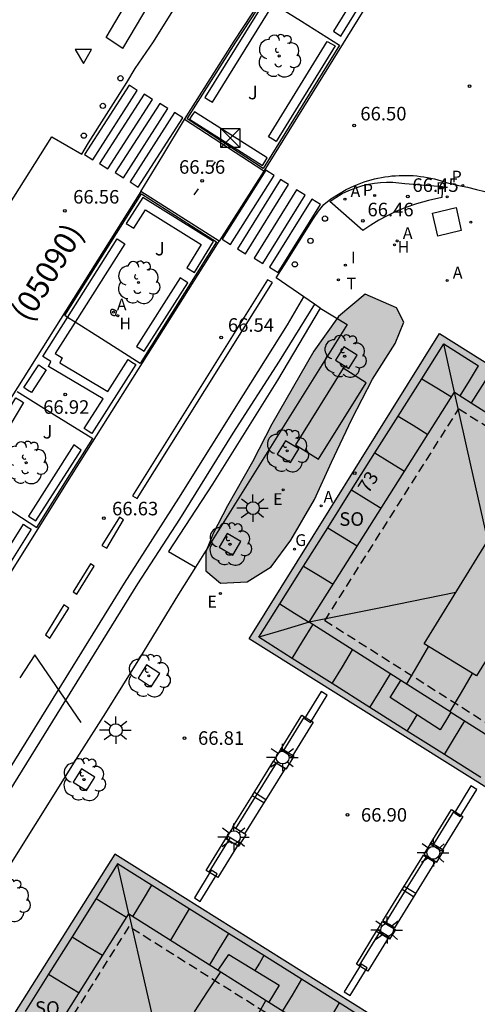
# Model space of a CAD drawing. Units: millimetres. Extents: x 584493 to 584845, y 4796289 to 4796541.
# Drawn here: x 584778 to 584803, y 4796378 to 4796432 of the extents above; entities that cross this region are included whole.
import ezdxf
from ezdxf.enums import TextEntityAlignment as Align

# ---------------------------------------------------------------- set-up
doc = ezdxf.new("R2010")
doc.units = ezdxf.units.MM
doc.linetypes.add('TRAZOS_NORMALES', pattern=[0.75, 0.5, -0.25])
for name, color, linetype in [('020204', 9, 'Continuous'), ('020308', 9, 'Continuous'), ('060108', 9, 'Continuous'), ('060113', 4, 'Continuous'), ('060130', 9, 'Continuous'), ('070114', 9, 'Continuous'), ('080104', 9, 'TRAZOS_NORMALES'), ('080106', 1, 'Continuous'), ('080109', 9, 'Continuous'), ('080110', 9, 'Continuous'), ('080125', 6, 'Continuous'), ('080202', 9, 'Continuous'), ('080302', 9, 'Continuous'), ('080308', 9, 'Continuous'), ('080315', 9, 'Continuous'), ('090103', 9, 'Continuous'), ('090106', 9, 'Continuous'), ('090116', 9, 'Continuous'), ('090202', 1, 'Continuous'), ('090203', 9, 'Continuous'), ('100101', 9, 'Continuous'), ('100105', 3, 'Continuous'), ('100106', 63, 'Continuous'), ('100107', 3, 'Continuous'), ('100112', 9, 'Continuous'), ('100116', 71, 'Continuous'), ('100202', 3, 'Continuous'), ('100302', 7, 'Continuous'), ('200204', 4, 'Continuous'), ('200205', 4, 'Continuous'), ('200304', 4, 'Continuous'), ('200305', 4, 'Continuous'), ('210102', 4, 'Continuous'), ('210203', 4, 'Continuous'), ('210205', 4, 'Continuous'), ('210303', 4, 'Continuous'), ('210305', 4, 'Continuous'), ('220205', 1, 'Continuous'), ('220305', 1, 'Continuous'), ('230204', 9, 'Continuous'), ('230304', 9, 'Continuous'), ('240205', 1, 'Continuous'), ('240305', 1, 'Continuous'), ('250206', 9, 'Continuous'), ('260101', 9, 'Continuous'), ('260103', 9, 'Continuous'), ('260202', 9, 'Continuous'), ('260205', 9, 'Continuous'), ('270204', 9, 'Continuous'), ('270304', 9, 'Continuous'), ('990501', 21, 'Continuous'), ('990504', 63, 'Continuous')]:
    doc.layers.add(name, color=color, linetype=linetype)
doc.layers.add('080111', color=7, linetype='Continuous', lineweight=30)
doc.styles.add('ARIAL', font='ARIAL.TTF', dxfattribs={"height": 1})
doc.styles.add('ARIALI', font='ARIALI.TTF', dxfattribs={"height": 1})
doc.styles.add('ROMANS', font='romans__.ttf', dxfattribs={"height": 1})

# ---------------------------------------------------------------- blocks, each defined once
blk = doc.blocks.new('COTAPU')
blk.add_circle((0, 0), 0.075)
blk = doc.blocks.new('HUEPIV')
blk.add_circle((0, 0), 0.145)
blk = doc.blocks.new('PLUVI3')
blk.add_circle((0, 0), 0.055)
blk = doc.blocks.new('ARBOL')
blk.add_circle((0, 0), 0.0587)
for centre, radius, start, end in [((-0.28, 0.855), 0.3, 359.2878, 173.6078), ((0.097, 0.97), 0.21, 23.1565, 160.4665), ((0.438, 0.881), 0.24, 301.578, 139.328), ((-0.564, 0.381), 0.532, 92.28, 254.58), ((0.656, 0.288), 0.443, 319.8556, 114.7656), ((-0.091, 0.321), 0.12, 119.14, 310.56), ((0.819, -0.249), 0.383, 235.5275, 62.0275), ((-0.556, -0.339), 0.555, 142.64, 266.54), ((-0.039, -0.384), 0.21, 189.64, 323.88), ((-0.301, -0.676), 0.45, 213.78, 295.32), ((0.299, -0.624), 0.532, 224.67, 0.24)]:
    blk.add_arc(centre, radius, start, end)
blk = doc.blocks.new('ABAS')
blk.add_circle((0, 0), 0.055)
blk = doc.blocks.new('BUZON')
for p, q in [((-0.525, 0.525), (0.525, -0.525)), ((0.525, 0.525), (-0.525, -0.525))]:
    blk.add_line(p, q)
blk.add_lwpolyline([(-0.525, 0.525), (0.525, 0.525), (0.525, -0.525), (-0.525, -0.525)], close=True)
blk = doc.blocks.new('BANCO')
blk.add_line((1.125, 0.1875), (-1.125, 0.1875))
blk.add_lwpolyline([(1.125, 0.75), (1.125, 0), (-1.125, 0), (-1.125, 0.75)], close=True)
blk = doc.blocks.new('REGAS')
blk.add_circle((0, 0), 0.055)
blk = doc.blocks.new('BloquePortal')
blk.add_circle((0, 0), 0.075)
at = {"flags": 5}
blk.add_attdef('INDICE', text='', height=0.75, dxfattribs=at).set_placement((0, 0), align=Align.MIDDLE_CENTER)
blk = doc.blocks.new('HIDRAN')
blk.add_circle((0, 0), 0.055)
blk = doc.blocks.new('REIND')
blk.add_circle((0, 0), 0.055)
blk = doc.blocks.new('REGELE')
blk.add_circle((0, 0), 0.055)
blk = doc.blocks.new('RETEL')
blk.add_circle((0, 0), 0.055)
blk = doc.blocks.new('FAROLA')
for p, q in [((0, 0.355), (0, 0.755)), ((-0.355, 0), (-0.895, 0)), ((-0.63, 0.51), (-0.255, 0.245)), ((0.605, 0.49), (0.276, 0.223)), ((0.355, 0), (0.855, 0)), ((-0.65, -0.52), (-0.255, -0.24)), ((0, -0.355), (0, -0.755)), ((0.585, -0.52), (0.256, -0.246))]:
    blk.add_line(p, q)
blk.add_circle((0, 0), 0.355)
blk = doc.blocks.new('PLUVI2')
blk.add_circle((0, 0), 0.055)
blk = doc.blocks.new('SETRA')
at = {"linetype": 'Continuous'}
blk.add_lwpolyline([(0.451, 0.26), (-0.45, 0.26), (-0.001, -0.52)], close=True, dxfattribs=at)

msp = doc.modelspace()

# ---------------------------------------------------------------- hatches: boundary and pattern name
at = {"layer": '990501'}
for points in [[(584817.773, 4796404.294), (584800.765, 4796414.966), (584790.229, 4796398.078), (584807.237, 4796387.406)], [(584799.721, 4796375.531), (584791.251, 4796380.845), (584782.781, 4796386.159), (584777.457, 4796377.715), (584772.133, 4796369.271), (584780.603, 4796363.957), (584789.073, 4796358.643), (584794.397, 4796367.087)]]:
    msp.add_hatch(color=256, dxfattribs=at).paths.add_polyline_path(points)
at = {"layer": '990504'}
msp.add_hatch(color=256, dxfattribs=at).paths.add_polyline_path([(584796.65, 4796417.138), (584795.174, 4796415.91), (584793.798, 4796413.99), (584791.482, 4796409.954), (584790.398, 4796407.862), (584789.022, 4796405.438), (584788.222, 4796403.902), (584787.822, 4796402.894), (584787.822, 4796401.838), (584788.642, 4796401.162), (584790.109, 4796401.23), (584791.433, 4796402.058), (584792.533, 4796403.542), (584793.845, 4796405.782), (584794.773, 4796407.846), (584795.909, 4796410.23), (584797.054, 4796412.438), (584798.302, 4796414.414), (584798.786, 4796415.602), (584798.374, 4796416.39)])

# ---------------------------------------------------------------- linework, layer by layer
at = {"layer": '060108'}
for points in [[(584786.648, 4796426.817, 66.543), (584789.392, 4796431.144, 66.623), (584791.912, 4796435, 66.567), (584794.64, 4796439.48, 66.567), (584797.936, 4796444.768, 66.527), (584800.92, 4796449.544, 66.519), (584804.72, 4796455.583, 66.479), (584808.168, 4796461.111, 66.439), (584811.648, 4796466.687, 66.399), (584815.344, 4796472.567, 66.311), (584818.928, 4796478.294, 66.327), (584822.768, 4796484.43, 66.279), (584824.272, 4796486.878, 66.271), (584825.144, 4796488.446, 66.271), (584826.064, 4796490.206, 66.271), (584827.008, 4796492.102, 66.255), (584828.48, 4796494.974, 66.199)], [(584832.728, 4796492.31, 66.295), (584831.824, 4796490.294, 66.295), (584830.712, 4796488.15, 66.295), (584829.512, 4796485.942, 66.295), (584828.008, 4796483.31, 66.295), (584825.576, 4796479.486, 66.351), (584822.696, 4796474.678, 66.359), (584819.56, 4796469.879, 66.407), (584815.864, 4796463.919, 66.447), (584810.984, 4796456.127, 66.527), (584805.12, 4796446.624, 66.527), (584797.296, 4796434.064, 66.591), (584791.024, 4796423.961, 66.679)], [(584774.348, 4796418.241, 66.647), (584774.437, 4796418.188, 66.645), (584779.301, 4796425.845, 66.591), (584780.948, 4796424.895, 66.637), (584781.333, 4796425.517, 66.55), (584783.454, 4796428.854, 66.53), (584783.903, 4796429.64, 66.608), (584784.922, 4796431.103, 66.6), (584794.755, 4796446.881, 66.461)], [(584791.024, 4796423.961, 66.679), (584786.648, 4796426.817, 66.543)], [(584793.252, 4796416.996, 66.524), (584791.72, 4796418.056, 66.606), (584792.274, 4796418.923, 66.51), (584793.788, 4796421.339, 66.507), (584794.06, 4796421.742, 66.553), (584794.352, 4796422.114, 66.594), (584794.745, 4796422.415, 66.59), (584795.159, 4796422.689, 66.586), (584795.592, 4796422.932, 66.582), (584796.04, 4796423.144, 66.578), (584796.222, 4796423.22, 66.575), (584796.406, 4796423.29, 66.572), (584796.591, 4796423.356, 66.57), (584796.779, 4796423.416, 66.567), (584796.968, 4796423.47, 66.564), (584797.159, 4796423.52, 66.561), (584797.351, 4796423.564, 66.558), (584797.544, 4796423.602, 66.555), (584797.738, 4796423.636, 66.552), (584797.933, 4796423.663, 66.549), (584798.128, 4796423.686, 66.547), (584798.325, 4796423.703, 66.544), (584798.521, 4796423.714, 66.541), (584798.718, 4796423.72, 66.538), (584798.915, 4796423.72, 66.535), (584799.112, 4796423.715, 66.532), (584799.309, 4796423.705, 66.529), (584799.505, 4796423.689, 66.527), (584799.701, 4796423.667, 66.524), (584799.896, 4796423.64, 66.521), (584800.09, 4796423.607, 66.518), (584800.283, 4796423.569, 66.515), (584800.475, 4796423.526, 66.512), (584800.666, 4796423.477, 66.509), (584800.855, 4796423.423, 66.507), (584801.043, 4796423.364, 66.504), (584801.136, 4796423.332, 66.502), (584801.831, 4796423.157, 66.507), (584802.316, 4796423.061, 66.506), (584802.799, 4796422.948, 66.504), (584803.276, 4796422.819, 66.503)], [(584784.224, 4796422.833, 66.671), (584776.664, 4796410.841, 66.855), (584768.256, 4796397.514, 66.983), (584763.911, 4796390.585, 66.998), (584760.085, 4796384.506, 67.045), (584756.093, 4796378.135, 67.081), (584754.165, 4796375.155, 67.113)], [(584788.552, 4796420.073, 66.615), (584784.224, 4796422.833, 66.671)], [(584758.564, 4796372.283, 67.065), (584762.636, 4796378.816, 67.067), (584769.389, 4796389.593, 66.962), (584772.848, 4796395.106, 66.967), (584780.384, 4796407.105, 66.831), (584788.552, 4796420.073, 66.615)], [(584793.836, 4796416.592, 66.493), (584793.252, 4796416.996, 66.524)], [(584794.16, 4796416.369, 66.476), (584793.836, 4796416.592, 66.493)], [(584794.16, 4796416.369, 66.476), (584791.79, 4796412.395, 66.455), (584788.198, 4796406.627, 66.54), (584785.746, 4796402.911, 66.508), (584787.24, 4796402.037, 66.51), (584786.31, 4796400.539, 66.602), (584784.144, 4796397.013, 66.661), (584782.258, 4796393.984, 66.631), (584780.808, 4796391.686, 66.644), (584773.392, 4796379.869, 66.774), (584766.689, 4796369.185, 66.923)]]:
    msp.add_polyline3d(points, dxfattribs=at)
at = {"layer": '060113'}
for points in [[(584763.547, 4796369.388, 66.972), (584764.068, 4796370.224, 66.77), (584766.515, 4796374.33, 66.71), (584770.726, 4796380.902, 66.714), (584776.126, 4796389.558, 66.672), (584783.314, 4796401.151, 66.476), (584786.318, 4796405.859, 66.424), (584789.906, 4796411.579, 66.368), (584792.34, 4796415.453, 66.345), (584793.252, 4796416.996, 66.357)], [(584793.836, 4796416.592, 66.353), (584791.882, 4796413.435, 66.329), (584789.314, 4796409.451, 66.392), (584786.356, 4796404.701, 66.393), (584784.037, 4796401.116, 66.454), (584776.682, 4796389.254, 66.68), (584771.282, 4796380.598, 66.722), (584767.071, 4796374.026, 66.718), (584765.969, 4796372.177, 66.745), (584765.079, 4796370.684, 66.767), (584764.102, 4796369.044, 66.791)]]:
    msp.add_polyline3d(points, dxfattribs=at)
at = {"layer": '060130'}
for points in [[(584784.224, 4796422.833, 66.671), (584785.436, 4796424.825, 66.559), (584786.648, 4796426.817, 66.543)], [(584791.024, 4796423.961, 66.679), (584789.788, 4796422.017, 66.595), (584788.552, 4796420.073, 66.615)]]:
    msp.add_polyline3d(points, dxfattribs=at)
at = {"layer": '070114'}
for points in [[(584791.995, 4796392.008, 67.288), (584791.564, 4796391.306, 67.258), (584791.869, 4796391.122, 67.279), (584792.282, 4796390.874, 67.308), (584792.713, 4796391.575, 67.338), (584792.329, 4796391.806, 67.311)], [(584789.328, 4796387.667, 67.355), (584788.935, 4796387.028, 67.378), (584789.209, 4796386.863, 67.397), (584789.653, 4796386.595, 67.428), (584790.046, 4796387.235, 67.405), (584789.621, 4796387.491, 67.375)], [(584800.284, 4796386.796, 67.447), (584799.892, 4796386.157, 67.489), (584800.209, 4796385.966, 67.511), (584800.61, 4796385.725, 67.539), (584801.002, 4796386.363, 67.497), (584800.625, 4796386.59, 67.471)], [(584797.602, 4796382.431, 67.581), (584797.921, 4796382.239, 67.603), (584798.32, 4796381.998, 67.631), (584797.985, 4796381.452, 67.659), (584797.589, 4796381.691, 67.631), (584797.267, 4796381.885, 67.609)]]:
    msp.add_polyline3d(points, close=True, dxfattribs=at)
at = {"layer": '080104'}
for points in [[(584801.831, 4796410.806, 66.7), (584813.649, 4796403.325, 67.029), (584806.225, 4796391.595, 66.848), (584794.406, 4796399.076, 66.848)], [(584783.558, 4796382.155, 67.04), (584776.113, 4796370.331, 67.092), (584788.12, 4796362.769, 67.312), (584795.565, 4796374.593, 67.11)]]:
    msp.add_polyline3d(points, close=True, dxfattribs=at)
at = {"layer": '080106'}
for points in [[(584800.146, 4796397.662, 85.049), (584799.535, 4796396.621, 84.958), (584798.924, 4796395.58, 84.867)], [(584802.577, 4796396.163, 85.289), (584801.952, 4796395.112, 85.184), (584801.326, 4796394.06, 85.079)], [(584787.198, 4796377.445, 85.282), (584787.922, 4796378.549, 85.188), (584788.646, 4796379.653, 85.093)], [(584791.15, 4796378.076, 85.313), (584790.518, 4796376.929, 85.422), (584789.885, 4796375.782, 85.532)]]:
    msp.add_polyline3d(points, dxfattribs=at)
at = {"layer": '080109'}
for points in [[(584803.432, 4796403.508, 86.197), (584802.493, 4796407.69, 85.373), (584801.589, 4796411.718, 84.579)], [(584801.665, 4796400.645, 85.423), (584797.6, 4796399.818, 85.032), (584793.534, 4796398.992, 84.641)], [(584783.549, 4796382.863, 84.819), (584784.458, 4796378.911, 85.236), (584785.368, 4796374.958, 85.652)]]:
    msp.add_polyline3d(points, dxfattribs=at)
at = {"layer": '080110'}
for points in [[(584806.737, 4796408.459, 84.215), (584807.653, 4796409.99, 84.103), (584803.469, 4796412.646, 84.087), (584802.994, 4796411.888, 84.11), (584802.52, 4796411.128, 84.133)], [(584798.613, 4796395.777, 84.612), (584793.534, 4796398.992, 84.585), (584801.589, 4796411.718, 84.525), (584802.52, 4796411.128, 84.53)], [(584802.52, 4796411.128, 84.53), (584806.737, 4796408.459, 84.553)], [(584801.388, 4796394.021, 84.627), (584806.385, 4796390.858, 84.655), (584814.44, 4796403.584, 84.595), (584806.737, 4796408.459, 84.553)], [(584801.388, 4796394.021, 84.627), (584801.09, 4796393.528, 83.013), (584800.793, 4796393.034, 83.019), (584798.029, 4796394.838, 82.967), (584798.613, 4796395.777, 82.971)], [(584801.388, 4796394.021, 84.627), (584798.613, 4796395.777, 84.612)], [(584780.449, 4796366.965, 84.864), (584775.5, 4796370.081, 84.797), (584783.549, 4796382.863, 84.819), (584788.505, 4796379.742, 84.887)], [(584788.505, 4796379.742, 83.167), (584789.093, 4796380.607, 83.075), (584791.873, 4796378.907, 83.191), (584791.313, 4796377.973, 83.328)], [(584788.505, 4796379.742, 84.887), (584791.313, 4796377.973, 83.328)], [(584791.313, 4796377.973, 83.328), (584796.382, 4796374.781, 84.995), (584788.333, 4796361.999, 84.973), (584783.316, 4796365.159, 84.904)]]:
    msp.add_polyline3d(points, dxfattribs=at)
msp.add_polyline3d([(584805.193, 4796406.362, 88.202), (584808.085, 4796404.578, 88.202), (584802.805, 4796396.022, 88.192), (584799.913, 4796397.806, 88.192)], close=True, dxfattribs=at)
at = {"layer": '080111'}
for points in [[(584800.765, 4796414.966, 66.603), (584817.773, 4796404.294, 66.991), (584807.237, 4796387.406, 67.143), (584790.229, 4796398.078, 66.755)], [(584782.781, 4796386.159, 66.851), (584777.457, 4796377.715, 67.066), (584772.133, 4796369.271, 66.907), (584780.603, 4796363.957, 67.055), (584789.073, 4796358.643, 67.321), (584794.397, 4796367.087, 67.286), (584799.721, 4796375.531, 67.251), (584791.251, 4796380.845, 66.999)]]:
    msp.add_polyline3d(points, close=True, dxfattribs=at)
at = {"layer": '080125'}
for points in [[(584799.781, 4796412.468, 84.467), (584800.996, 4796414.392, 84.475)], [(584801.589, 4796411.718, 84.515), (584801.292, 4796413.055, 84.515), (584800.996, 4796414.392, 84.515)], [(584800.996, 4796414.392, 84.475), (584802.92, 4796413.177, 84.476)], [(584801.905, 4796411.518, 84.565), (584802.412, 4796412.348, 84.532), (584802.92, 4796413.177, 84.498)], [(584798.473, 4796410.396, 84.387), (584799.781, 4796412.468, 84.467)], [(584799.781, 4796412.468, 84.423), (584800.604, 4796411.964, 84.423), (584801.426, 4796411.46, 84.423)], [(584797.187, 4796408.36, 84.45), (584798.473, 4796410.396, 84.387)], [(584798.473, 4796410.396, 84.387), (584799.294, 4796409.892, 84.387), (584800.115, 4796409.389, 84.387)], [(584795.894, 4796406.313, 84.441), (584797.187, 4796408.36, 84.45)], [(584797.187, 4796408.36, 84.383), (584798.007, 4796407.858, 84.383), (584798.827, 4796407.355, 84.383)], [(584794.571, 4796404.217, 84.359), (584795.894, 4796406.313, 84.441)], [(584795.894, 4796406.313, 84.357), (584796.713, 4796405.811, 84.357), (584797.532, 4796405.309, 84.357)], [(584793.236, 4796402.103, 84.335), (584794.571, 4796404.217, 84.359)], [(584794.571, 4796404.217, 84.359), (584795.388, 4796403.716, 84.359), (584796.207, 4796403.214, 84.359)], [(584791.91, 4796400.004, 84.415), (584793.236, 4796402.103, 84.335)], [(584793.236, 4796402.103, 84.335), (584794.052, 4796401.602, 84.335), (584794.869, 4796401.101, 84.335)], [(584790.747, 4796398.163, 84.408), (584791.91, 4796400.004, 84.415)], [(584791.91, 4796400.004, 84.347), (584792.726, 4796399.504, 84.347), (584793.542, 4796399.004, 84.347)], [(584793.534, 4796398.992, 84.533), (584792.14, 4796398.578, 84.482), (584790.747, 4796398.163, 84.431)], [(584792.603, 4796396.991, 84.54), (584793.174, 4796397.925, 84.502), (584793.744, 4796398.859, 84.465)], [(584792.603, 4796396.991, 84.409), (584790.747, 4796398.163, 84.408)], [(584794.81, 4796395.597, 84.411), (584792.603, 4796396.991, 84.409)], [(584794.81, 4796395.597, 84.572), (584795.38, 4796396.53, 84.534), (584795.95, 4796397.463, 84.497)], [(584796.904, 4796394.275, 84.601), (584797.474, 4796395.206, 84.564), (584798.043, 4796396.138, 84.526)], [(584796.904, 4796394.275, 84.413), (584794.81, 4796395.597, 84.411)], [(584798.97, 4796392.97, 84.415), (584796.904, 4796394.275, 84.413)], [(584798.97, 4796392.97, 84.599), (584799.244, 4796393.418, 84.581), (584799.518, 4796393.866, 84.563)], [(584801.027, 4796391.671, 84.62), (584801.595, 4796392.6, 84.582), (584802.163, 4796393.53, 84.545)], [(584801.027, 4796391.671, 84.417), (584798.97, 4796392.97, 84.415)], [(584803.048, 4796390.394, 84.419), (584801.027, 4796391.671, 84.417)], [(584782.937, 4796385.617, 84.42), (584781.74, 4796383.707, 84.634)], [(584783.549, 4796382.863, 84.715), (584783.243, 4796384.24, 84.682), (584782.937, 4796385.617, 84.649)], [(584784.807, 4796384.445, 84.423), (584782.937, 4796385.617, 84.42)], [(584784.807, 4796384.445, 84.605), (584784.291, 4796383.583, 84.606), (584783.775, 4796382.721, 84.607)], [(584786.893, 4796383.138, 84.609), (584784.807, 4796384.445, 84.423)], [(584781.74, 4796383.707, 84.634), (584780.416, 4796381.593, 84.481)], [(584781.74, 4796383.707, 84.634), (584782.585, 4796383.191, 84.618), (584783.43, 4796382.674, 84.601)], [(584786.893, 4796383.138, 84.609), (584786.376, 4796382.273, 84.61), (584785.858, 4796381.409, 84.611)], [(584789.068, 4796381.775, 84.43), (584786.893, 4796383.138, 84.609)], [(584789.068, 4796381.775, 84.43), (584788.549, 4796380.908, 84.562), (584788.03, 4796380.041, 84.563)], [(584791.03, 4796380.545, 84.433), (584789.068, 4796381.775, 84.43)], [(584780.416, 4796381.593, 84.481), (584779.117, 4796379.521, 84.512)], [(584780.416, 4796381.593, 84.607), (584781.258, 4796381.078, 84.59), (584782.101, 4796380.563, 84.574)], [(584791.03, 4796380.545, 84.609), (584790.784, 4796380.134, 84.61), (584790.538, 4796379.723, 84.61)], [(584793.117, 4796379.238, 84.566), (584791.03, 4796380.545, 84.433)], [(584779.117, 4796379.521, 84.512), (584777.821, 4796377.453, 84.543)], [(584779.117, 4796379.521, 84.584), (584779.958, 4796379.007, 84.568), (584780.798, 4796378.494, 84.551)], [(584793.117, 4796379.238, 84.566), (584792.596, 4796378.366, 84.567), (584792.074, 4796377.494, 84.568)], [(584795.203, 4796377.93, 84.44), (584793.117, 4796379.238, 84.566)], [(584795.203, 4796377.93, 84.534), (584794.68, 4796377.056, 84.535), (584794.157, 4796376.182, 84.536)], [(584797.216, 4796376.668, 84.443), (584795.203, 4796377.93, 84.44)]]:
    msp.add_polyline3d(points, dxfattribs=at)
at = {"layer": '090103'}
msp.add_polyline3d([(584794.16, 4796416.369, 66.476), (584795.641, 4796415.463, 66.476), (584787.24, 4796402.037, 66.51)], dxfattribs=at)
at = {"layer": '090106'}
for points in [[(584782.296, 4796431.35, 66.551), (584784.868, 4796435.696, 66.502)], [(584783.217, 4796430.736, 66.592), (584785.789, 4796435.083, 66.543)], [(584783.217, 4796430.736, 66.592), (584782.296, 4796431.35, 66.551)], [(584794.052, 4796408.009, 66.558), (584796.703, 4796412.249, 66.558), (584795.43, 4796413.045, 66.558), (584792.781, 4796408.803, 66.558), (584794.052, 4796408.009, 66.558)]]:
    msp.add_polyline3d(points, dxfattribs=at)
at = {"layer": '090116'}
for points in [[(584800.376, 4796421.633, 66.318), (584801.673, 4796421.949, 66.269)], [(584800.665, 4796420.36, 66.516), (584800.376, 4796421.633, 66.318)], [(584801.673, 4796421.949, 66.269), (584801.962, 4796420.676, 66.318)], [(584801.962, 4796420.676, 66.318), (584800.665, 4796420.36, 66.516)]]:
    msp.add_polyline3d(points, dxfattribs=at)
at = {"layer": '100101'}
for points in [[(584795.742, 4796413.032, 66.539), (584796.199, 4796413.772, 66.539), (584795.46, 4796414.231, 66.539), (584795.001, 4796413.488, 66.539), (584795.742, 4796413.032, 66.539)], [(584792.516, 4796407.84, 66.563), (584792.973, 4796408.58, 66.563), (584792.234, 4796409.039, 66.563), (584791.775, 4796408.296, 66.563), (584792.516, 4796407.84, 66.563)], [(584789.31, 4796402.713, 66.606), (584789.753, 4796403.462, 66.606), (584789.004, 4796403.906, 66.606), (584788.561, 4796403.155, 66.606), (584789.31, 4796402.713, 66.606)], [(584784.801, 4796395.425, 66.653), (584785.268, 4796396.159, 66.653), (584784.535, 4796396.628, 66.653), (584784.068, 4796395.892, 66.653), (584784.801, 4796395.425, 66.653)], [(584781.208, 4796389.686, 66.658), (584781.675, 4796390.42, 66.658), (584780.942, 4796390.889, 66.658), (584780.474, 4796390.153, 66.658), (584781.208, 4796389.686, 66.658)]]:
    msp.add_polyline3d(points, dxfattribs=at)
at = {"layer": '100105'}
for points in [[(584795.227, 4796430.92, 66.583), (584790.993, 4796424.1, 66.679), (584786.785, 4796426.846, 66.662), (584789.476, 4796431.09, 66.623), (584791.068, 4796433.526, 66.588)], [(584780.009, 4796415.959, 66.776), (584784.255, 4796422.694, 66.672), (584788.414, 4796420.042, 66.704), (584784.177, 4796413.314, 66.77)], [(584778.462, 4796404.234, 66.864), (584780.299, 4796407.158, 66.831), (584781.56, 4796409.16, 66.811)]]:
    msp.add_polyline3d(points, dxfattribs=at)
at = {"layer": '100106', "elevation": 67.331, "flags": 128}
msp.add_lwpolyline([(584796.65, 4796417.138), (584795.174, 4796415.91), (584793.798, 4796413.99), (584791.482, 4796409.954), (584790.398, 4796407.862), (584789.022, 4796405.438), (584788.222, 4796403.902), (584787.822, 4796402.894), (584787.822, 4796401.838), (584788.642, 4796401.162), (584790.109, 4796401.23), (584791.433, 4796402.058), (584792.533, 4796403.542), (584793.845, 4796405.782), (584794.773, 4796407.846), (584795.909, 4796410.23), (584797.054, 4796412.438), (584798.302, 4796414.414), (584798.786, 4796415.602), (584798.374, 4796416.39)], close=True, dxfattribs=at)
at = {"layer": '100107'}
for points in [[(584791.57, 4796433.211, 66.796), (584792.935, 4796435.406, 66.796), (584796.002, 4796433.505, 66.795), (584794.896, 4796431.705, 66.794), (584795.305, 4796431.417, 66.795), (584797.936, 4796435.698, 66.795), (584797.723, 4796435.829, 66.794), (584797.51, 4796435.96, 66.794), (584796.263, 4796433.932, 66.794), (584793.199, 4796435.83, 66.794), (584794.423, 4796437.798, 66.796), (584794.211, 4796437.93, 66.796), (584793.998, 4796438.062, 66.795)], [(584791.147, 4796433.477, 66.795), (584787.758, 4796428.028, 66.795), (584787.971, 4796427.896, 66.796), (584788.183, 4796427.764, 66.796), (584791.57, 4796433.211, 66.796)], [(584780.164, 4796415.86, 66.815), (584782.918, 4796420.201, 66.985), (584783.34, 4796419.933, 66.986)], [(584783.34, 4796419.933, 66.986), (584780.586, 4796415.593, 67.03)], [(584780.586, 4796415.593, 67.03), (584779.485, 4796413.857, 67.047), (584779.874, 4796413.625, 67.047), (584779.745, 4796413.347, 67.047), (584782.399, 4796411.769, 67.046), (584783.526, 4796413.535, 67.046), (584783.731, 4796413.392, 66.966), (584783.936, 4796413.25, 66.965), (584781.5, 4796409.433, 67.009), (584781.302, 4796409.563, 67.009), (584781.083, 4796409.707, 67.009), (584782.13, 4796411.347, 67.046), (584779.1, 4796413.149, 67.047), (584779.23, 4796413.427, 67.047), (584778.788, 4796413.691, 67.047), (584780.164, 4796415.86, 66.815)]]:
    msp.add_polyline3d(points, dxfattribs=at)
for points in [[(584794.977, 4796430.882, 66.795), (584791.724, 4796425.588, 66.795), (584791.511, 4796425.719, 66.794), (584791.298, 4796425.85, 66.794), (584794.543, 4796431.131, 66.794)], [(584787.188, 4796427.245, 66.794), (584787.054, 4796427.034, 66.794), (584786.92, 4796426.823, 66.795), (584790.956, 4796424.267, 66.795), (584791.09, 4796424.478, 66.794), (584791.224, 4796424.689, 66.794)], [(584783.836, 4796420.791, 66.985), (584784.482, 4796421.813, 66.985), (584787.566, 4796419.899, 66.985), (584786.768, 4796418.605, 66.985), (584787.194, 4796418.343, 66.986), (584788.253, 4796420.061, 66.985), (584784.324, 4796422.499, 66.983), (584783.413, 4796421.058, 66.984)], [(584786.405, 4796418.046, 67.046), (584783.981, 4796414.248, 67.003), (584784.197, 4796414.114, 67.002), (584784.406, 4796413.985, 67.047), (584786.826, 4796417.777, 67.047), (584786.615, 4796417.912, 67.046)], [(584778.568, 4796413.232, 67.054), (584778.777, 4796413.094, 67.054), (584778.986, 4796412.957, 67.055), (584778.164, 4796411.707, 67.053), (584777.955, 4796411.844, 67.052), (584777.746, 4796411.982, 67.052)], [(584777.3, 4796411.413, 67.055), (584777.515, 4796411.284, 67.056), (584777.729, 4796411.156, 67.056), (584775.083, 4796406.742, 67.056), (584774.869, 4796406.87, 67.056), (584774.654, 4796406.999, 67.055)], [(584780.505, 4796408.801, 67.046), (584777.995, 4796404.87, 67.046), (584778.205, 4796404.736, 67.046), (584778.416, 4796404.601, 67.047), (584780.918, 4796408.521, 67.047), (584780.711, 4796408.661, 67.019)], [(584777.72, 4796404.414, 67.142), (584777.932, 4796404.282, 67.142), (584778.144, 4796404.149, 67.143), (584775.732, 4796400.298, 67.143), (584775.52, 4796400.431, 67.142), (584775.308, 4796400.563, 67.142), (584776.291, 4796402.132, 67.143), (584773.308, 4796403.941, 67.143), (584772.456, 4796402.618, 67.143), (584772.036, 4796402.889, 67.142), (584773.151, 4796404.621, 67.141), (584776.557, 4796402.556, 67.142)]]:
    msp.add_polyline3d(points, close=True, dxfattribs=at)
at = {"layer": '100112'}
msp.add_polyline3d([(584782.873, 4796416.221, 66.87), (584782.795, 4796415.95, 66.852), (584782.771, 4796415.952, 66.85), (584782.756, 4796415.953, 66.85), (584782.74, 4796415.955, 66.849), (584782.725, 4796415.957, 66.849), (584782.71, 4796415.959, 66.849), (584782.696, 4796415.962, 66.849), (584782.682, 4796415.966, 66.848), (584782.668, 4796415.971, 66.848), (584782.656, 4796415.977, 66.848), (584782.638, 4796415.988, 66.847), (584782.623, 4796416.001, 66.846), (584782.609, 4796416.016, 66.845), (584782.602, 4796416.027, 66.844), (584782.595, 4796416.039, 66.843), (584782.588, 4796416.051, 66.842), (584782.582, 4796416.064, 66.842), (584782.577, 4796416.078, 66.841), (584782.573, 4796416.093, 66.84), (584782.569, 4796416.107, 66.839), (584782.566, 4796416.122, 66.838), (584782.563, 4796416.137, 66.837), (584782.561, 4796416.152, 66.836), (584782.56, 4796416.167, 66.836), (584782.56, 4796416.182, 66.835), (584782.56, 4796416.197, 66.834), (584782.561, 4796416.211, 66.834), (584782.563, 4796416.224, 66.833), (584782.565, 4796416.237, 66.833), (584782.568, 4796416.249, 66.832), (584782.572, 4796416.261, 66.832), (584782.576, 4796416.271, 66.832), (584782.582, 4796416.28, 66.832), (584782.593, 4796416.296, 66.833), (584782.615, 4796416.311, 66.835), (584782.633, 4796416.316, 66.836), (584782.652, 4796416.316, 66.839), (584782.663, 4796416.315, 66.84), (584782.674, 4796416.313, 66.841), (584782.685, 4796416.311, 66.843), (584782.697, 4796416.307, 66.844), (584782.709, 4796416.303, 66.846), (584782.722, 4796416.298, 66.848), (584782.734, 4796416.293, 66.85), (584782.748, 4796416.287, 66.852), (584782.761, 4796416.281, 66.853), (584782.775, 4796416.274, 66.855), (584782.788, 4796416.267, 66.857), (584782.802, 4796416.26, 66.859), (584782.816, 4796416.252, 66.862), (584782.83, 4796416.245, 66.864), (584782.845, 4796416.237, 66.866), (584782.859, 4796416.229, 66.868)], close=True, dxfattribs=at)
at = {"layer": '100116'}
for points in [[(584791.57, 4796433.211, 66.796), (584793.112, 4796432.245, 66.583), (584795.227, 4796430.92, 66.583)], [(584800.89, 4796422.503, 66.426), (584800.141, 4796422.328, 66.432), (584799.479, 4796422.145, 66.441), (584798.831, 4796421.918, 66.451), (584798.343, 4796421.716, 66.449), (584797.865, 4796421.489, 66.448), (584797.4, 4796421.238, 66.446), (584796.948, 4796420.965, 66.444), (584796.51, 4796420.669, 66.442), (584794.69, 4796422.275, 66.552), (584795.024, 4796422.505, 66.548), (584795.375, 4796422.709, 66.543), (584795.74, 4796422.887, 66.538), (584796.118, 4796423.037, 66.534), (584796.506, 4796423.157, 66.529), (584796.832, 4796423.235, 66.523), (584797.163, 4796423.292, 66.516), (584797.497, 4796423.329, 66.509), (584797.833, 4796423.344, 66.503), (584798.168, 4796423.339, 66.496), (584798.503, 4796423.313, 66.49), (584798.836, 4796423.266, 66.483), (584800.93, 4796423.1, 66.482), (584800.89, 4796422.503, 66.426)], [(584780.164, 4796415.86, 66.815), (584780.009, 4796415.959, 66.776)], [(584780.586, 4796415.593, 67.03), (584780.164, 4796415.86, 66.815)], [(584784.177, 4796413.314, 66.77), (584782.036, 4796414.673, 66.815), (584780.586, 4796415.593, 67.03)], [(584777.368, 4796411.77, 66.84), (584779.443, 4796410.478, 66.855), (584781.56, 4796409.16, 66.811)], [(584774.312, 4796406.926, 66.892), (584776.37, 4796405.59, 66.943), (584778.462, 4796404.234, 66.864)]]:
    msp.add_polyline3d(points, dxfattribs=at)
at = {"layer": '210102'}
for points in [[(584794.535, 4796394.955, 66.808), (584794.207, 4796395.159, 66.808), (584793.278, 4796393.667, 66.808), (584793.619, 4796393.454, 66.808), (584794.535, 4796394.955, 66.808)], [(584802.828, 4796389.734, 66.898), (584802.5, 4796389.938, 66.898), (584801.583, 4796388.445, 66.898), (584801.909, 4796388.238, 66.898), (584802.828, 4796389.734, 66.898)], [(584788.451, 4796385.068, 67.018), (584788.123, 4796385.272, 67.018), (584787.185, 4796383.747, 67.018), (584787.513, 4796383.549, 67.018), (584788.451, 4796385.068, 67.018)], [(584796.747, 4796379.862, 67.008), (584796.419, 4796380.066, 67.008), (584795.481, 4796378.541, 67.008), (584795.809, 4796378.343, 67.008), (584796.747, 4796379.862, 67.008)]]:
    msp.add_polyline3d(points, dxfattribs=at)
at = {"layer": '260101'}
for points in [[(584783.575, 4796428.707, 66.548), (584781.106, 4796424.873, 66.554), (584781.557, 4796424.582, 66.554), (584784.026, 4796428.416, 66.548), (584783.575, 4796428.707, 66.548)], [(584784.409, 4796428.21, 66.55), (584781.94, 4796424.376, 66.556), (584782.391, 4796424.085, 66.556), (584784.86, 4796427.919, 66.55), (584784.409, 4796428.21, 66.55)], [(584785.272, 4796427.706, 66.579), (584782.803, 4796423.872, 66.585), (584783.254, 4796423.581, 66.585), (584785.723, 4796427.415, 66.579), (584785.272, 4796427.706, 66.579)], [(584786.094, 4796427.197, 66.586), (584783.625, 4796423.363, 66.592), (584784.076, 4796423.072, 66.592), (584786.545, 4796426.906, 66.586), (584786.094, 4796427.197, 66.586)], [(584791.145, 4796424.004, 66.565), (584788.727, 4796420.197, 66.606), (584789.192, 4796419.902, 66.592), (584791.61, 4796423.709, 66.551), (584791.145, 4796424.004, 66.565)], [(584791.95, 4796423.501, 66.542), (584789.571, 4796419.657, 66.577), (584790.026, 4796419.375, 66.574), (584792.405, 4796423.219, 66.539), (584791.95, 4796423.501, 66.542)], [(584792.842, 4796422.92, 66.54), (584790.494, 4796419.148, 66.564), (584790.978, 4796418.847, 66.561), (584793.326, 4796422.619, 66.537), (584792.842, 4796422.92, 66.54)], [(584793.694, 4796422.41, 66.486), (584791.346, 4796418.638, 66.51), (584791.83, 4796418.337, 66.507), (584794.178, 4796422.109, 66.483), (584793.694, 4796422.41, 66.486)], [(584791.231, 4796417.948, 66.513), (584783.769, 4796405.986, 66.58)], [(584784.01, 4796405.836, 66.572), (584791.515, 4796417.785, 66.5)], [(584791.515, 4796417.785, 66.499), (584791.231, 4796417.948, 66.513)], [(584783.769, 4796405.986, 66.58), (584784.01, 4796405.836, 66.572)], [(584783.045, 4796404.81, 66.588), (584782.06, 4796403.243, 66.605)], [(584782.338, 4796403.099, 66.594), (584783.269, 4796404.66, 66.584)], [(584783.269, 4796404.66, 66.584), (584783.045, 4796404.81, 66.588)], [(584782.06, 4796403.243, 66.605), (584782.338, 4796403.099, 66.594)], [(584781.432, 4796402.232, 66.617), (584780.466, 4796400.668, 66.631)], [(584780.686, 4796400.551, 66.619), (584781.638, 4796402.104, 66.605)], [(584781.638, 4796402.104, 66.605), (584781.432, 4796402.232, 66.617)], [(584780.466, 4796400.668, 66.631), (584780.686, 4796400.551, 66.619)], [(584779.962, 4796399.948, 66.637), (584778.947, 4796398.291, 66.657)], [(584779.188, 4796398.119, 66.645), (584780.239, 4796399.78, 66.623)], [(584780.239, 4796399.78, 66.623), (584779.962, 4796399.948, 66.637)], [(584778.947, 4796398.291, 66.657), (584779.188, 4796398.119, 66.645)], [(584778.347, 4796397.191, 66.658), (584777.514, 4796395.909, 66.677)], [(584780.919, 4796393.451, 66.558), (584778.347, 4796397.191, 66.658)]]:
    msp.add_polyline3d(points, dxfattribs=at)
at = {"layer": '260103'}
for points in [[(584788.345, 4796424.47, 66.6), (584788.153, 4796424.202, 66.607)], [(584787.392, 4796422.973, 66.615), (584787.165, 4796422.643, 66.624)]]:
    msp.add_polyline3d(points, dxfattribs=at)

# ---------------------------------------------------------------- block references
at = {"layer": '020204', "rotation": 359.9987685839998}
for p in [(584802.428, 4796428.651, 66.389), (584796.041, 4796426.485, 66.496), (584787.612, 4796423.413, 66.562), (584799.012, 4796422.557, 66.445), (584780.02, 4796421.763, 66.559), (584796.521, 4796421.206, 66.457), (584788.667, 4796414.751, 66.541), (584780.039, 4796411.595, 66.922), (584782.168, 4796404.746, 66.625), (584786.639, 4796392.585, 66.813), (584795.659, 4796388.336, 66.902)]:
    msp.add_blockref('COTAPU', p, dxfattribs=at)
at = {"layer": '080202', "rotation": 359.9987685839998}
msp.add_blockref('BloquePortal', (584796.062, 4796407.249), dxfattribs=at)
at = {"layer": '090202'}
for p, rotation in [((584792.54, 4796392.895), 238.4454554765827), ((584790.979, 4796390.345), 238.2015711173739), ((584789.914, 4796388.628), 238.2015711173739), ((584800.827, 4796387.681), 238.4454554765827), ((584788.435, 4796386.214), 238.4454554765827), ((584799.279, 4796385.153), 238.2015711173739), ((584798.214, 4796383.435), 238.2015711173739), ((584796.744, 4796381.034), 238.4454554765827)]:
    msp.add_blockref('BANCO', p, dxfattribs=dict(at, rotation=rotation))
at = {"layer": '090203', "rotation": 359.9987685839998}
msp.add_blockref('BUZON', (584789.173, 4796425.787, 66.688), dxfattribs=at)
at = {"layer": '100202', "rotation": 359.9987685839998}
for p in [(584791.88, 4796430.327, 66.803), (584784.088, 4796417.792, 66.862), (584795.511, 4796413.711, 66.541), (584792.322, 4796408.474, 66.565), (584777.87, 4796407.82, 67.015), (584789.157, 4796403.309, 66.608), (584784.668, 4796396.026, 66.655), (584781.074, 4796390.287, 66.66), (584776.911, 4796383.59, 66.734)]:
    msp.add_blockref('ARBOL', p, dxfattribs=at)
at = {"layer": '200204', "rotation": 359.9987685839998}
for p in [(584798.261, 4796419.872, 66.485), (584782.951, 4796415.956, 66.868)]:
    msp.add_blockref('HIDRAN', p, dxfattribs=at)
at = {"layer": '200205', "rotation": 359.9987685839998}
for p in [(584795.526, 4796422.406, 66.582), (584798.421, 4796420.09, 66.465), (584801.189, 4796417.902, 66.591), (584782.708, 4796416.146, 66.882), (584794.201, 4796405.434, 66.565)]:
    msp.add_blockref('ABAS', p, dxfattribs=at)
at = {"layer": '210203', "rotation": 359.9987685839998}
msp.add_blockref('PLUVI2', (584797.169, 4796422.603, 66.54), dxfattribs=at)
at = {"layer": '210205', "rotation": 359.9987685839998}
for p in [(584802.054, 4796423.163, 66.371), (584801.185, 4796422.528, 66.439)]:
    msp.add_blockref('PLUVI3', p, dxfattribs=at)
at = {"layer": '220205', "rotation": 359.9987685839998}
for p in [(584802.494, 4796421.124, 66.508), (584792.102, 4796406.313, 66.565), (584788.624, 4796400.589, 66.625)]:
    msp.add_blockref('REGELE', p, dxfattribs=at)
at = {"layer": '230204', "rotation": 359.9987685839998}
msp.add_blockref('REGAS', (584792.73, 4796403.038, 66.608), dxfattribs=at)
at = {"layer": '240205', "rotation": 359.9987685839998}
msp.add_blockref('RETEL', (584795.158, 4796417.938, 66.427), dxfattribs=at)
at = {"layer": '250206', "rotation": 359.9987685839998}
for p in [(584790.426, 4796405.309, 66.593), (584782.835, 4796393.02, 66.813), (584792.073, 4796391.506, 68.347), (584789.373, 4796387.103, 68.303), (584800.421, 4796386.238, 68.273), (584797.857, 4796381.963, 68.395)]:
    msp.add_blockref('FAROLA', p, dxfattribs=at)
at = {"layer": '260202', "rotation": 359.9987685839998}
for p in [(584783.091, 4796429.094, 66.539), (584782.12, 4796427.564, 66.531), (584781.069, 4796425.92, 66.546), (584794.417, 4796421.328, 66.521), (584793.616, 4796420.099, 66.499), (584792.749, 4796418.797, 66.535)]:
    msp.add_blockref('HUEPIV', p, dxfattribs=at)
at = {"layer": '260205', "rotation": 359.9987685839998}
msp.add_blockref('SETRA', (584781.04, 4796430.433, 66.577), dxfattribs=at)
at = {"layer": '270204', "rotation": 359.9987685839998}
msp.add_blockref('REIND', (584795.547, 4796418.749, 66.459), dxfattribs=at)

# ---------------------------------------------------------------- texts
at = {"layer": '020308', "style": 'ARIAL'}
for s, p in [('66.50', (584796.376, 4796426.762, 66.494)), ('66.56', (584786.338, 4796423.81, 66.56)), ('66.45', (584799.262, 4796422.807, 66.443)), ('66.56', (584780.474, 4796422.159, 66.557)), ('66.46', (584796.771, 4796421.456, 66.455)), ('66.54', (584789.042, 4796415.067, 66.539)), ('66.92', (584778.814, 4796410.527, 66.92)), ('66.63', (584782.629, 4796404.908, 66.623)), ('66.81', (584787.389, 4796392.21, 66.811)), ('66.90', (584796.409, 4796387.961, 66.9))]:
    msp.add_text(s, height=0.75, rotation=359.9988, dxfattribs=at).set_placement(p)
at = {"layer": '080302', "style": 'ARIAL'}
msp.add_text('(05090)', height=1.25, rotation=58.4988, dxfattribs=at).set_placement((584778.028, 4796415.527))
at = {"layer": '080308', "style": 'ARIALI'}
msp.add_text('73', height=0.75, rotation=57.8662, dxfattribs=at).set_placement((584796.821, 4796406.077))
at = {"layer": '080315', "style": 'ARIAL'}
for p in [(584795.212, 4796404.33), (584778.362, 4796377.271)]:
    msp.add_text('SO', height=0.75, rotation=359.9988, dxfattribs=at).set_placement(p)
at = {"layer": '100302', "style": 'ARIAL'}
for p in [(584790.153, 4796427.929), (584785.003, 4796419.29), (584778.783, 4796409.16)]:
    msp.add_text('J', height=0.75, rotation=359.9988, dxfattribs=at).set_placement(p)
at = {"layer": '200304', "style": 'ROMANS'}
for p in [(584798.442, 4796419.437, 66.483), (584783.037, 4796415.205, 66.866)]:
    msp.add_text('H', height=0.65, rotation=359.9988, dxfattribs=at).set_placement(p)
at = {"layer": '200305', "style": 'ROMANS'}
for p in [(584795.833, 4796422.518, 66.58), (584798.728, 4796420.202, 66.463), (584801.495, 4796418.014, 66.589), (584782.893, 4796416.244, 66.88), (584794.338, 4796405.613, 66.563)]:
    msp.add_text('A', height=0.65, rotation=359.9988, dxfattribs=at).set_placement(p)
at = {"layer": '210303', "style": 'ROMANS'}
msp.add_text('P', height=0.65, rotation=359.9988, dxfattribs=at).set_placement((584796.516, 4796422.593, 66.538))
at = {"layer": '210305', "style": 'ROMANS'}
for p in [(584801.43, 4796423.328, 66.369), (584800.561, 4796422.693, 66.437)]:
    msp.add_text('P', height=0.65, rotation=359.9988, dxfattribs=at).set_placement(p)
at = {"layer": '220305', "style": 'ROMANS'}
for p in [(584791.546, 4796405.484, 66.563), (584787.908, 4796399.805, 66.623)]:
    msp.add_text('E', height=0.65, rotation=359.9988, dxfattribs=at).set_placement(p)
at = {"layer": '230304', "style": 'ROMANS'}
msp.add_text('G', height=0.65, rotation=359.9988, dxfattribs=at).set_placement((584792.774, 4796403.212, 66.606))
at = {"layer": '240305', "style": 'ROMANS'}
msp.add_text('T', height=0.65, rotation=359.9988, dxfattribs=at).set_placement((584795.613, 4796417.409, 66.425))
at = {"layer": '270304', "style": 'ROMANS'}
msp.add_text('I', height=0.65, rotation=359.9988, dxfattribs=at).set_placement((584795.853, 4796418.855, 66.457))

doc.saveas('drawing.dxf')
